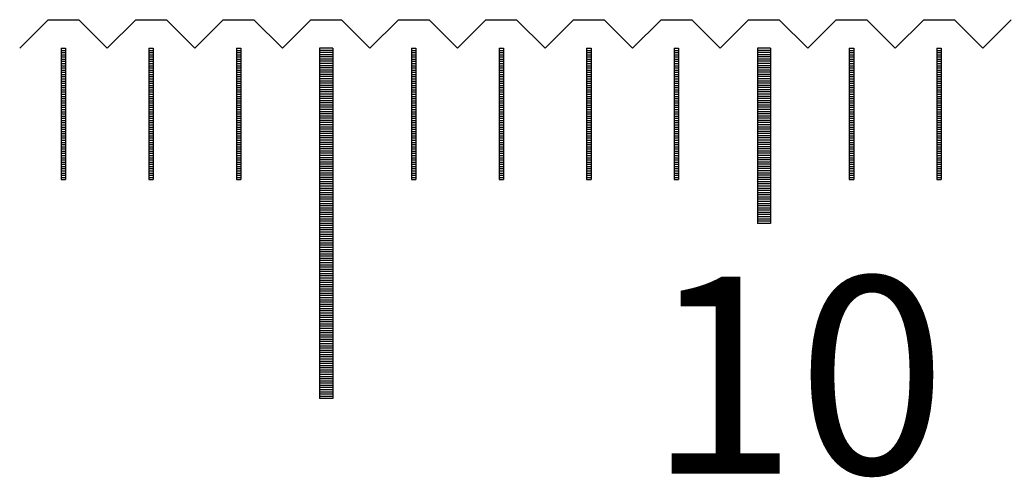
# Model space of a CAD drawing. Units: millimetres. Extents: x 7791 to 8803, y -6823 to -6103.
# Drawn here: x 8179 to 8202, y -6574 to -6564 of the extents above; entities that cross this region are included whole.
import ezdxf

# ---------------------------------------------------------------- set-up
doc = ezdxf.new("R2010")
doc.units = ezdxf.units.MM
for name, color, linetype in [('01', 4, 'Continuous'), ('H', 2, 'Continuous'), ('TXT', 3, 'Continuous'), ('W', 7, 'Continuous')]:
    doc.layers.add(name, color=color, linetype=linetype)
doc.styles.add('TXT-1', font='txt.shx', dxfattribs={"width": 0.9, "bigfont": 'chineset.shx'})

# ---------------------------------------------------------------- blocks, each defined once
blk = doc.blocks.new('A$C613F52DC')
at = {"layer": '01'}
for p, q in [((-110.15, -0.65), (-110.15, -8.65)), ((-109.85, -0.65), (-110.15, -0.65)), ((-109.85, -0.65), (-109.85, -8.65)), ((-100.15, -0.65), (-100.15, -4.65)), ((-99.85, -0.65), (-100.15, -0.65)), ((-99.85, -0.65), (-99.85, -4.65)), ((-99.85, -4.65), (-100.15, -4.65)), ((-109.85, -8.65), (-110.15, -8.65))]:
    blk.add_line(p, q, dxfattribs=at)
at = {"layer": 'H'}
for p, q in [((-116.05, -0.7), (-115.95, -0.7)), ((-116.05, -0.75), (-115.95, -0.75)), ((-116.05, -0.8), (-115.95, -0.8)), ((-116.05, -0.85), (-115.95, -0.85)), ((-114.05, -0.7), (-113.95, -0.7)), ((-114.05, -0.75), (-113.95, -0.75)), ((-114.05, -0.8), (-113.95, -0.8)), ((-114.05, -0.85), (-113.95, -0.85)), ((-112.05, -0.7), (-111.95, -0.7)), ((-112.05, -0.75), (-111.95, -0.75)), ((-112.05, -0.8), (-111.95, -0.8)), ((-112.05, -0.85), (-111.95, -0.85)), ((-109.85, -0.7), (-110.15, -0.7)), ((-109.85, -0.75), (-110.15, -0.75)), ((-109.85, -0.8), (-110.15, -0.8)), ((-109.85, -0.85), (-110.15, -0.85)), ((-108.05, -0.7), (-107.95, -0.7)), ((-108.05, -0.75), (-107.95, -0.75)), ((-108.05, -0.8), (-107.95, -0.8)), ((-108.05, -0.85), (-107.95, -0.85)), ((-106.05, -0.7), (-105.95, -0.7)), ((-106.05, -0.75), (-105.95, -0.75)), ((-106.05, -0.8), (-105.95, -0.8)), ((-106.05, -0.85), (-105.95, -0.85)), ((-104.05, -0.7), (-103.95, -0.7)), ((-104.05, -0.75), (-103.95, -0.75)), ((-104.05, -0.8), (-103.95, -0.8)), ((-104.05, -0.85), (-103.95, -0.85)), ((-102.05, -0.7), (-101.95, -0.7)), ((-102.05, -0.75), (-101.95, -0.75)), ((-102.05, -0.8), (-101.95, -0.8)), ((-102.05, -0.85), (-101.95, -0.85)), ((-99.85, -0.7), (-100.15, -0.7)), ((-99.85, -0.75), (-100.15, -0.75)), ((-99.85, -0.8), (-100.15, -0.8)), ((-99.85, -0.85), (-100.15, -0.85)), ((-98.05, -0.7), (-97.95, -0.7)), ((-98.05, -0.75), (-97.95, -0.75)), ((-98.05, -0.8), (-97.95, -0.8)), ((-98.05, -0.85), (-97.95, -0.85)), ((-96.05, -0.7), (-95.95, -0.7)), ((-96.05, -0.75), (-95.95, -0.75)), ((-96.05, -0.8), (-95.95, -0.8)), ((-96.05, -0.85), (-95.95, -0.85)), ((-116.05, -0.9), (-115.95, -0.9)), ((-116.05, -0.95), (-115.95, -0.95)), ((-116.05, -1), (-115.95, -1)), ((-116.05, -1.05), (-115.95, -1.05)), ((-116.05, -1.1), (-115.95, -1.1)), ((-114.05, -0.9), (-113.95, -0.9)), ((-114.05, -0.95), (-113.95, -0.95)), ((-114.05, -1), (-113.95, -1)), ((-114.05, -1.05), (-113.95, -1.05)), ((-114.05, -1.1), (-113.95, -1.1)), ((-112.05, -0.9), (-111.95, -0.9)), ((-112.05, -0.95), (-111.95, -0.95)), ((-112.05, -1), (-111.95, -1)), ((-112.05, -1.05), (-111.95, -1.05)), ((-112.05, -1.1), (-111.95, -1.1)), ((-109.85, -0.9), (-110.15, -0.9)), ((-109.85, -0.95), (-110.15, -0.95)), ((-109.85, -1), (-110.15, -1)), ((-109.85, -1.05), (-110.15, -1.05)), ((-109.85, -1.1), (-110.15, -1.1)), ((-108.05, -0.9), (-107.95, -0.9)), ((-108.05, -0.95), (-107.95, -0.95)), ((-108.05, -1), (-107.95, -1)), ((-108.05, -1.05), (-107.95, -1.05)), ((-108.05, -1.1), (-107.95, -1.1)), ((-106.05, -0.9), (-105.95, -0.9)), ((-106.05, -0.95), (-105.95, -0.95)), ((-106.05, -1), (-105.95, -1)), ((-106.05, -1.05), (-105.95, -1.05)), ((-106.05, -1.1), (-105.95, -1.1)), ((-104.05, -0.9), (-103.95, -0.9)), ((-104.05, -0.95), (-103.95, -0.95)), ((-104.05, -1), (-103.95, -1)), ((-104.05, -1.05), (-103.95, -1.05)), ((-104.05, -1.1), (-103.95, -1.1)), ((-102.05, -0.9), (-101.95, -0.9)), ((-102.05, -0.95), (-101.95, -0.95)), ((-102.05, -1), (-101.95, -1)), ((-102.05, -1.05), (-101.95, -1.05)), ((-102.05, -1.1), (-101.95, -1.1)), ((-99.85, -0.9), (-100.15, -0.9)), ((-99.85, -0.95), (-100.15, -0.95)), ((-99.85, -1), (-100.15, -1)), ((-99.85, -1.05), (-100.15, -1.05)), ((-99.85, -1.1), (-100.15, -1.1)), ((-98.05, -0.9), (-97.95, -0.9)), ((-98.05, -0.95), (-97.95, -0.95)), ((-98.05, -1), (-97.95, -1)), ((-98.05, -1.05), (-97.95, -1.05)), ((-98.05, -1.1), (-97.95, -1.1)), ((-96.05, -0.9), (-95.95, -0.9)), ((-96.05, -0.95), (-95.95, -0.95)), ((-96.05, -1), (-95.95, -1)), ((-96.05, -1.05), (-95.95, -1.05)), ((-96.05, -1.1), (-95.95, -1.1)), ((-116.05, -1.15), (-115.95, -1.15)), ((-116.05, -1.2), (-115.95, -1.2)), ((-116.05, -1.25), (-115.95, -1.25)), ((-116.05, -1.3), (-115.95, -1.3)), ((-114.05, -1.15), (-113.95, -1.15)), ((-114.05, -1.2), (-113.95, -1.2)), ((-114.05, -1.25), (-113.95, -1.25)), ((-114.05, -1.3), (-113.95, -1.3)), ((-112.05, -1.15), (-111.95, -1.15)), ((-112.05, -1.2), (-111.95, -1.2)), ((-112.05, -1.25), (-111.95, -1.25)), ((-112.05, -1.3), (-111.95, -1.3)), ((-109.85, -1.15), (-110.15, -1.15)), ((-109.85, -1.2), (-110.15, -1.2)), ((-109.85, -1.25), (-110.15, -1.25)), ((-109.85, -1.3), (-110.15, -1.3)), ((-108.05, -1.15), (-107.95, -1.15)), ((-108.05, -1.2), (-107.95, -1.2)), ((-108.05, -1.25), (-107.95, -1.25)), ((-108.05, -1.3), (-107.95, -1.3)), ((-106.05, -1.15), (-105.95, -1.15)), ((-106.05, -1.2), (-105.95, -1.2)), ((-106.05, -1.25), (-105.95, -1.25)), ((-106.05, -1.3), (-105.95, -1.3)), ((-104.05, -1.15), (-103.95, -1.15)), ((-104.05, -1.2), (-103.95, -1.2)), ((-104.05, -1.25), (-103.95, -1.25)), ((-104.05, -1.3), (-103.95, -1.3)), ((-102.05, -1.15), (-101.95, -1.15)), ((-102.05, -1.2), (-101.95, -1.2)), ((-102.05, -1.25), (-101.95, -1.25)), ((-102.05, -1.3), (-101.95, -1.3)), ((-99.85, -1.15), (-100.15, -1.15)), ((-99.85, -1.2), (-100.15, -1.2)), ((-99.85, -1.25), (-100.15, -1.25)), ((-99.85, -1.3), (-100.15, -1.3)), ((-98.05, -1.15), (-97.95, -1.15)), ((-98.05, -1.2), (-97.95, -1.2)), ((-98.05, -1.25), (-97.95, -1.25)), ((-98.05, -1.3), (-97.95, -1.3)), ((-96.05, -1.15), (-95.95, -1.15)), ((-96.05, -1.2), (-95.95, -1.2)), ((-96.05, -1.25), (-95.95, -1.25)), ((-96.05, -1.3), (-95.95, -1.3)), ((-116.05, -1.35), (-115.95, -1.35)), ((-116.05, -1.4), (-115.95, -1.4)), ((-116.05, -1.45), (-115.95, -1.45)), ((-116.05, -1.5), (-115.95, -1.5)), ((-116.05, -1.55), (-115.95, -1.55)), ((-114.05, -1.35), (-113.95, -1.35)), ((-114.05, -1.4), (-113.95, -1.4)), ((-114.05, -1.45), (-113.95, -1.45)), ((-114.05, -1.5), (-113.95, -1.5)), ((-114.05, -1.55), (-113.95, -1.55)), ((-112.05, -1.35), (-111.95, -1.35)), ((-112.05, -1.4), (-111.95, -1.4)), ((-112.05, -1.45), (-111.95, -1.45)), ((-112.05, -1.5), (-111.95, -1.5)), ((-112.05, -1.55), (-111.95, -1.55)), ((-109.85, -1.35), (-110.15, -1.35)), ((-109.85, -1.4), (-110.15, -1.4)), ((-109.85, -1.45), (-110.15, -1.45)), ((-109.85, -1.5), (-110.15, -1.5)), ((-109.85, -1.55), (-110.15, -1.55)), ((-108.05, -1.35), (-107.95, -1.35)), ((-108.05, -1.4), (-107.95, -1.4)), ((-108.05, -1.45), (-107.95, -1.45)), ((-108.05, -1.5), (-107.95, -1.5)), ((-108.05, -1.55), (-107.95, -1.55)), ((-106.05, -1.35), (-105.95, -1.35)), ((-106.05, -1.4), (-105.95, -1.4)), ((-106.05, -1.45), (-105.95, -1.45)), ((-106.05, -1.5), (-105.95, -1.5)), ((-106.05, -1.55), (-105.95, -1.55)), ((-104.05, -1.35), (-103.95, -1.35)), ((-104.05, -1.4), (-103.95, -1.4)), ((-104.05, -1.45), (-103.95, -1.45)), ((-104.05, -1.5), (-103.95, -1.5)), ((-104.05, -1.55), (-103.95, -1.55)), ((-102.05, -1.35), (-101.95, -1.35)), ((-102.05, -1.4), (-101.95, -1.4)), ((-102.05, -1.45), (-101.95, -1.45)), ((-102.05, -1.5), (-101.95, -1.5)), ((-102.05, -1.55), (-101.95, -1.55)), ((-99.85, -1.35), (-100.15, -1.35)), ((-99.85, -1.4), (-100.15, -1.4)), ((-99.85, -1.45), (-100.15, -1.45)), ((-99.85, -1.5), (-100.15, -1.5)), ((-99.85, -1.55), (-100.15, -1.55)), ((-98.05, -1.35), (-97.95, -1.35)), ((-98.05, -1.4), (-97.95, -1.4)), ((-98.05, -1.45), (-97.95, -1.45)), ((-98.05, -1.5), (-97.95, -1.5)), ((-98.05, -1.55), (-97.95, -1.55)), ((-96.05, -1.35), (-95.95, -1.35)), ((-96.05, -1.4), (-95.95, -1.4)), ((-96.05, -1.45), (-95.95, -1.45)), ((-96.05, -1.5), (-95.95, -1.5)), ((-96.05, -1.55), (-95.95, -1.55)), ((-116.05, -1.6), (-115.95, -1.6)), ((-116.05, -1.65), (-115.95, -1.65)), ((-116.05, -1.7), (-115.95, -1.7)), ((-116.05, -1.75), (-115.95, -1.75)), ((-114.05, -1.6), (-113.95, -1.6)), ((-114.05, -1.65), (-113.95, -1.65)), ((-114.05, -1.7), (-113.95, -1.7)), ((-114.05, -1.75), (-113.95, -1.75)), ((-112.05, -1.6), (-111.95, -1.6)), ((-112.05, -1.65), (-111.95, -1.65)), ((-112.05, -1.7), (-111.95, -1.7)), ((-112.05, -1.75), (-111.95, -1.75)), ((-109.85, -1.6), (-110.15, -1.6)), ((-109.85, -1.65), (-110.15, -1.65)), ((-109.85, -1.7), (-110.15, -1.7)), ((-109.85, -1.75), (-110.15, -1.75)), ((-108.05, -1.6), (-107.95, -1.6)), ((-108.05, -1.65), (-107.95, -1.65)), ((-108.05, -1.7), (-107.95, -1.7)), ((-108.05, -1.75), (-107.95, -1.75)), ((-106.05, -1.6), (-105.95, -1.6)), ((-106.05, -1.65), (-105.95, -1.65)), ((-106.05, -1.7), (-105.95, -1.7)), ((-106.05, -1.75), (-105.95, -1.75)), ((-104.05, -1.6), (-103.95, -1.6)), ((-104.05, -1.65), (-103.95, -1.65)), ((-104.05, -1.7), (-103.95, -1.7)), ((-104.05, -1.75), (-103.95, -1.75)), ((-102.05, -1.6), (-101.95, -1.6)), ((-102.05, -1.65), (-101.95, -1.65)), ((-102.05, -1.7), (-101.95, -1.7)), ((-102.05, -1.75), (-101.95, -1.75)), ((-99.85, -1.6), (-100.15, -1.6)), ((-99.85, -1.65), (-100.15, -1.65)), ((-99.85, -1.7), (-100.15, -1.7)), ((-99.85, -1.75), (-100.15, -1.75)), ((-98.05, -1.6), (-97.95, -1.6)), ((-98.05, -1.65), (-97.95, -1.65)), ((-98.05, -1.7), (-97.95, -1.7)), ((-98.05, -1.75), (-97.95, -1.75)), ((-96.05, -1.6), (-95.95, -1.6)), ((-96.05, -1.65), (-95.95, -1.65)), ((-96.05, -1.7), (-95.95, -1.7)), ((-96.05, -1.75), (-95.95, -1.75)), ((-116.05, -1.8), (-115.95, -1.8)), ((-116.05, -1.85), (-115.95, -1.85)), ((-116.05, -1.9), (-115.95, -1.9)), ((-116.05, -1.95), (-115.95, -1.95)), ((-116.05, -2), (-115.95, -2)), ((-114.05, -1.8), (-113.95, -1.8)), ((-114.05, -1.85), (-113.95, -1.85)), ((-114.05, -1.9), (-113.95, -1.9)), ((-114.05, -1.95), (-113.95, -1.95)), ((-114.05, -2), (-113.95, -2)), ((-112.05, -1.8), (-111.95, -1.8)), ((-112.05, -1.85), (-111.95, -1.85)), ((-112.05, -1.9), (-111.95, -1.9)), ((-112.05, -1.95), (-111.95, -1.95)), ((-112.05, -2), (-111.95, -2)), ((-109.85, -1.8), (-110.15, -1.8)), ((-109.85, -1.85), (-110.15, -1.85)), ((-109.85, -1.9), (-110.15, -1.9)), ((-109.85, -1.95), (-110.15, -1.95)), ((-109.85, -2), (-110.15, -2)), ((-108.05, -1.8), (-107.95, -1.8)), ((-108.05, -1.85), (-107.95, -1.85)), ((-108.05, -1.9), (-107.95, -1.9)), ((-108.05, -1.95), (-107.95, -1.95)), ((-108.05, -2), (-107.95, -2)), ((-106.05, -1.8), (-105.95, -1.8)), ((-106.05, -1.85), (-105.95, -1.85)), ((-106.05, -1.9), (-105.95, -1.9)), ((-106.05, -1.95), (-105.95, -1.95)), ((-106.05, -2), (-105.95, -2)), ((-104.05, -1.8), (-103.95, -1.8)), ((-104.05, -1.85), (-103.95, -1.85)), ((-104.05, -1.9), (-103.95, -1.9)), ((-104.05, -1.95), (-103.95, -1.95)), ((-104.05, -2), (-103.95, -2)), ((-102.05, -1.8), (-101.95, -1.8)), ((-102.05, -1.85), (-101.95, -1.85)), ((-102.05, -1.9), (-101.95, -1.9)), ((-102.05, -1.95), (-101.95, -1.95)), ((-102.05, -2), (-101.95, -2)), ((-99.85, -1.8), (-100.15, -1.8)), ((-99.85, -1.85), (-100.15, -1.85)), ((-99.85, -1.9), (-100.15, -1.9)), ((-99.85, -1.95), (-100.15, -1.95)), ((-99.85, -2), (-100.15, -2)), ((-98.05, -1.8), (-97.95, -1.8)), ((-98.05, -1.85), (-97.95, -1.85)), ((-98.05, -1.9), (-97.95, -1.9)), ((-98.05, -1.95), (-97.95, -1.95)), ((-98.05, -2), (-97.95, -2)), ((-96.05, -1.8), (-95.95, -1.8)), ((-96.05, -1.85), (-95.95, -1.85)), ((-96.05, -1.9), (-95.95, -1.9)), ((-96.05, -1.95), (-95.95, -1.95)), ((-96.05, -2), (-95.95, -2)), ((-116.05, -2.05), (-115.95, -2.05)), ((-116.05, -2.1), (-115.95, -2.1)), ((-116.05, -2.15), (-115.95, -2.15)), ((-116.05, -2.2), (-115.95, -2.2)), ((-114.05, -2.05), (-113.95, -2.05)), ((-114.05, -2.1), (-113.95, -2.1)), ((-114.05, -2.15), (-113.95, -2.15)), ((-114.05, -2.2), (-113.95, -2.2)), ((-112.05, -2.05), (-111.95, -2.05)), ((-112.05, -2.1), (-111.95, -2.1)), ((-112.05, -2.15), (-111.95, -2.15)), ((-112.05, -2.2), (-111.95, -2.2)), ((-109.85, -2.05), (-110.15, -2.05)), ((-109.85, -2.1), (-110.15, -2.1)), ((-109.85, -2.15), (-110.15, -2.15)), ((-109.85, -2.2), (-110.15, -2.2)), ((-108.05, -2.05), (-107.95, -2.05)), ((-108.05, -2.1), (-107.95, -2.1)), ((-108.05, -2.15), (-107.95, -2.15)), ((-108.05, -2.2), (-107.95, -2.2)), ((-106.05, -2.05), (-105.95, -2.05)), ((-106.05, -2.1), (-105.95, -2.1)), ((-106.05, -2.15), (-105.95, -2.15)), ((-106.05, -2.2), (-105.95, -2.2)), ((-104.05, -2.05), (-103.95, -2.05)), ((-104.05, -2.1), (-103.95, -2.1)), ((-104.05, -2.15), (-103.95, -2.15)), ((-104.05, -2.2), (-103.95, -2.2)), ((-102.05, -2.05), (-101.95, -2.05)), ((-102.05, -2.1), (-101.95, -2.1)), ((-102.05, -2.15), (-101.95, -2.15)), ((-102.05, -2.2), (-101.95, -2.2)), ((-99.85, -2.05), (-100.15, -2.05)), ((-99.85, -2.1), (-100.15, -2.1)), ((-99.85, -2.15), (-100.15, -2.15)), ((-99.85, -2.2), (-100.15, -2.2)), ((-98.05, -2.05), (-97.95, -2.05)), ((-98.05, -2.1), (-97.95, -2.1)), ((-98.05, -2.15), (-97.95, -2.15)), ((-98.05, -2.2), (-97.95, -2.2)), ((-96.05, -2.05), (-95.95, -2.05)), ((-96.05, -2.1), (-95.95, -2.1)), ((-96.05, -2.15), (-95.95, -2.15)), ((-96.05, -2.2), (-95.95, -2.2)), ((-116.05, -2.25), (-115.95, -2.25)), ((-116.05, -2.3), (-115.95, -2.3)), ((-116.05, -2.35), (-115.95, -2.35)), ((-116.05, -2.4), (-115.95, -2.4)), ((-116.05, -2.45), (-115.95, -2.45)), ((-114.05, -2.25), (-113.95, -2.25)), ((-114.05, -2.3), (-113.95, -2.3)), ((-114.05, -2.35), (-113.95, -2.35)), ((-114.05, -2.4), (-113.95, -2.4)), ((-114.05, -2.45), (-113.95, -2.45)), ((-112.05, -2.25), (-111.95, -2.25)), ((-112.05, -2.3), (-111.95, -2.3)), ((-112.05, -2.35), (-111.95, -2.35)), ((-112.05, -2.4), (-111.95, -2.4)), ((-112.05, -2.45), (-111.95, -2.45)), ((-109.85, -2.25), (-110.15, -2.25)), ((-109.85, -2.3), (-110.15, -2.3)), ((-109.85, -2.35), (-110.15, -2.35)), ((-109.85, -2.4), (-110.15, -2.4)), ((-109.85, -2.45), (-110.15, -2.45)), ((-108.05, -2.25), (-107.95, -2.25)), ((-108.05, -2.3), (-107.95, -2.3)), ((-108.05, -2.35), (-107.95, -2.35)), ((-108.05, -2.4), (-107.95, -2.4)), ((-108.05, -2.45), (-107.95, -2.45)), ((-106.05, -2.25), (-105.95, -2.25)), ((-106.05, -2.3), (-105.95, -2.3)), ((-106.05, -2.35), (-105.95, -2.35)), ((-106.05, -2.4), (-105.95, -2.4)), ((-106.05, -2.45), (-105.95, -2.45)), ((-104.05, -2.25), (-103.95, -2.25)), ((-104.05, -2.3), (-103.95, -2.3)), ((-104.05, -2.35), (-103.95, -2.35)), ((-104.05, -2.4), (-103.95, -2.4)), ((-104.05, -2.45), (-103.95, -2.45)), ((-102.05, -2.25), (-101.95, -2.25)), ((-102.05, -2.3), (-101.95, -2.3)), ((-102.05, -2.35), (-101.95, -2.35)), ((-102.05, -2.4), (-101.95, -2.4)), ((-102.05, -2.45), (-101.95, -2.45)), ((-99.85, -2.25), (-100.15, -2.25)), ((-99.85, -2.3), (-100.15, -2.3)), ((-99.85, -2.35), (-100.15, -2.35)), ((-99.85, -2.4), (-100.15, -2.4)), ((-99.85, -2.45), (-100.15, -2.45)), ((-98.05, -2.25), (-97.95, -2.25)), ((-98.05, -2.3), (-97.95, -2.3)), ((-98.05, -2.35), (-97.95, -2.35)), ((-98.05, -2.4), (-97.95, -2.4)), ((-98.05, -2.45), (-97.95, -2.45)), ((-96.05, -2.25), (-95.95, -2.25)), ((-96.05, -2.3), (-95.95, -2.3)), ((-96.05, -2.35), (-95.95, -2.35)), ((-96.05, -2.4), (-95.95, -2.4)), ((-96.05, -2.45), (-95.95, -2.45)), ((-116.05, -2.5), (-115.95, -2.5)), ((-116.05, -2.55), (-115.95, -2.55)), ((-116.05, -2.6), (-115.95, -2.6)), ((-116.05, -2.65), (-115.95, -2.65)), ((-114.05, -2.5), (-113.95, -2.5)), ((-114.05, -2.55), (-113.95, -2.55)), ((-114.05, -2.6), (-113.95, -2.6)), ((-114.05, -2.65), (-113.95, -2.65)), ((-112.05, -2.5), (-111.95, -2.5)), ((-112.05, -2.55), (-111.95, -2.55)), ((-112.05, -2.6), (-111.95, -2.6)), ((-112.05, -2.65), (-111.95, -2.65)), ((-109.85, -2.5), (-110.15, -2.5)), ((-109.85, -2.55), (-110.15, -2.55)), ((-109.85, -2.6), (-110.15, -2.6)), ((-109.85, -2.65), (-110.15, -2.65)), ((-108.05, -2.5), (-107.95, -2.5)), ((-108.05, -2.55), (-107.95, -2.55)), ((-108.05, -2.6), (-107.95, -2.6)), ((-108.05, -2.65), (-107.95, -2.65)), ((-106.05, -2.5), (-105.95, -2.5)), ((-106.05, -2.55), (-105.95, -2.55)), ((-106.05, -2.6), (-105.95, -2.6)), ((-106.05, -2.65), (-105.95, -2.65)), ((-104.05, -2.5), (-103.95, -2.5)), ((-104.05, -2.55), (-103.95, -2.55)), ((-104.05, -2.6), (-103.95, -2.6)), ((-104.05, -2.65), (-103.95, -2.65)), ((-102.05, -2.5), (-101.95, -2.5)), ((-102.05, -2.55), (-101.95, -2.55)), ((-102.05, -2.6), (-101.95, -2.6)), ((-102.05, -2.65), (-101.95, -2.65)), ((-99.85, -2.5), (-100.15, -2.5)), ((-99.85, -2.55), (-100.15, -2.55)), ((-99.85, -2.6), (-100.15, -2.6)), ((-99.85, -2.65), (-100.15, -2.65)), ((-98.05, -2.5), (-97.95, -2.5)), ((-98.05, -2.55), (-97.95, -2.55)), ((-98.05, -2.6), (-97.95, -2.6)), ((-98.05, -2.65), (-97.95, -2.65)), ((-96.05, -2.5), (-95.95, -2.5)), ((-96.05, -2.55), (-95.95, -2.55)), ((-96.05, -2.6), (-95.95, -2.6)), ((-96.05, -2.65), (-95.95, -2.65)), ((-116.05, -2.7), (-115.95, -2.7)), ((-116.05, -2.75), (-115.95, -2.75)), ((-116.05, -2.8), (-115.95, -2.8)), ((-116.05, -2.85), (-115.95, -2.85)), ((-116.05, -2.9), (-115.95, -2.9)), ((-114.05, -2.7), (-113.95, -2.7)), ((-114.05, -2.75), (-113.95, -2.75)), ((-114.05, -2.8), (-113.95, -2.8)), ((-114.05, -2.85), (-113.95, -2.85)), ((-114.05, -2.9), (-113.95, -2.9)), ((-112.05, -2.7), (-111.95, -2.7)), ((-112.05, -2.75), (-111.95, -2.75)), ((-112.05, -2.8), (-111.95, -2.8)), ((-112.05, -2.85), (-111.95, -2.85)), ((-112.05, -2.9), (-111.95, -2.9)), ((-109.85, -2.7), (-110.15, -2.7)), ((-109.85, -2.75), (-110.15, -2.75)), ((-109.85, -2.8), (-110.15, -2.8)), ((-109.85, -2.85), (-110.15, -2.85)), ((-109.85, -2.9), (-110.15, -2.9)), ((-108.05, -2.7), (-107.95, -2.7)), ((-108.05, -2.75), (-107.95, -2.75)), ((-108.05, -2.8), (-107.95, -2.8)), ((-108.05, -2.85), (-107.95, -2.85)), ((-108.05, -2.9), (-107.95, -2.9)), ((-106.05, -2.7), (-105.95, -2.7)), ((-106.05, -2.75), (-105.95, -2.75)), ((-106.05, -2.8), (-105.95, -2.8)), ((-106.05, -2.85), (-105.95, -2.85)), ((-106.05, -2.9), (-105.95, -2.9)), ((-104.05, -2.7), (-103.95, -2.7)), ((-104.05, -2.75), (-103.95, -2.75)), ((-104.05, -2.8), (-103.95, -2.8)), ((-104.05, -2.85), (-103.95, -2.85)), ((-104.05, -2.9), (-103.95, -2.9)), ((-102.05, -2.7), (-101.95, -2.7)), ((-102.05, -2.75), (-101.95, -2.75)), ((-102.05, -2.8), (-101.95, -2.8)), ((-102.05, -2.85), (-101.95, -2.85)), ((-102.05, -2.9), (-101.95, -2.9)), ((-99.85, -2.7), (-100.15, -2.7)), ((-99.85, -2.75), (-100.15, -2.75)), ((-99.85, -2.8), (-100.15, -2.8)), ((-99.85, -2.85), (-100.15, -2.85)), ((-99.85, -2.9), (-100.15, -2.9)), ((-98.05, -2.7), (-97.95, -2.7)), ((-98.05, -2.75), (-97.95, -2.75)), ((-98.05, -2.8), (-97.95, -2.8)), ((-98.05, -2.85), (-97.95, -2.85)), ((-98.05, -2.9), (-97.95, -2.9)), ((-96.05, -2.7), (-95.95, -2.7)), ((-96.05, -2.75), (-95.95, -2.75)), ((-96.05, -2.8), (-95.95, -2.8)), ((-96.05, -2.85), (-95.95, -2.85)), ((-96.05, -2.9), (-95.95, -2.9)), ((-116.05, -2.95), (-115.95, -2.95)), ((-116.05, -3), (-115.95, -3)), ((-116.05, -3.05), (-115.95, -3.05)), ((-116.05, -3.1), (-115.95, -3.1)), ((-114.05, -2.95), (-113.95, -2.95)), ((-114.05, -3), (-113.95, -3)), ((-114.05, -3.05), (-113.95, -3.05)), ((-114.05, -3.1), (-113.95, -3.1)), ((-112.05, -2.95), (-111.95, -2.95)), ((-112.05, -3), (-111.95, -3)), ((-112.05, -3.05), (-111.95, -3.05)), ((-112.05, -3.1), (-111.95, -3.1)), ((-109.85, -2.95), (-110.15, -2.95)), ((-109.85, -3), (-110.15, -3)), ((-109.85, -3.05), (-110.15, -3.05)), ((-109.85, -3.1), (-110.15, -3.1)), ((-108.05, -2.95), (-107.95, -2.95)), ((-108.05, -3), (-107.95, -3)), ((-108.05, -3.05), (-107.95, -3.05)), ((-108.05, -3.1), (-107.95, -3.1)), ((-106.05, -2.95), (-105.95, -2.95)), ((-106.05, -3), (-105.95, -3)), ((-106.05, -3.05), (-105.95, -3.05)), ((-106.05, -3.1), (-105.95, -3.1)), ((-104.05, -2.95), (-103.95, -2.95)), ((-104.05, -3), (-103.95, -3)), ((-104.05, -3.05), (-103.95, -3.05)), ((-104.05, -3.1), (-103.95, -3.1)), ((-102.05, -2.95), (-101.95, -2.95)), ((-102.05, -3), (-101.95, -3)), ((-102.05, -3.05), (-101.95, -3.05)), ((-102.05, -3.1), (-101.95, -3.1)), ((-99.85, -2.95), (-100.15, -2.95)), ((-99.85, -3), (-100.15, -3)), ((-99.85, -3.05), (-100.15, -3.05)), ((-99.85, -3.1), (-100.15, -3.1)), ((-98.05, -2.95), (-97.95, -2.95)), ((-98.05, -3), (-97.95, -3)), ((-98.05, -3.05), (-97.95, -3.05)), ((-98.05, -3.1), (-97.95, -3.1)), ((-96.05, -2.95), (-95.95, -2.95)), ((-96.05, -3), (-95.95, -3)), ((-96.05, -3.05), (-95.95, -3.05)), ((-96.05, -3.1), (-95.95, -3.1)), ((-116.05, -3.15), (-115.95, -3.15)), ((-116.05, -3.2), (-115.95, -3.2)), ((-116.05, -3.25), (-115.95, -3.25)), ((-116.05, -3.3), (-115.95, -3.3)), ((-116.05, -3.35), (-115.95, -3.35)), ((-114.05, -3.15), (-113.95, -3.15)), ((-114.05, -3.2), (-113.95, -3.2)), ((-114.05, -3.25), (-113.95, -3.25)), ((-114.05, -3.3), (-113.95, -3.3)), ((-114.05, -3.35), (-113.95, -3.35)), ((-112.05, -3.15), (-111.95, -3.15)), ((-112.05, -3.2), (-111.95, -3.2)), ((-112.05, -3.25), (-111.95, -3.25)), ((-112.05, -3.3), (-111.95, -3.3)), ((-112.05, -3.35), (-111.95, -3.35)), ((-109.85, -3.15), (-110.15, -3.15)), ((-109.85, -3.2), (-110.15, -3.2)), ((-109.85, -3.25), (-110.15, -3.25)), ((-109.85, -3.3), (-110.15, -3.3)), ((-109.85, -3.35), (-110.15, -3.35)), ((-108.05, -3.15), (-107.95, -3.15)), ((-108.05, -3.2), (-107.95, -3.2)), ((-108.05, -3.25), (-107.95, -3.25)), ((-108.05, -3.3), (-107.95, -3.3)), ((-108.05, -3.35), (-107.95, -3.35)), ((-106.05, -3.15), (-105.95, -3.15)), ((-106.05, -3.2), (-105.95, -3.2)), ((-106.05, -3.25), (-105.95, -3.25)), ((-106.05, -3.3), (-105.95, -3.3)), ((-106.05, -3.35), (-105.95, -3.35)), ((-104.05, -3.15), (-103.95, -3.15)), ((-104.05, -3.2), (-103.95, -3.2)), ((-104.05, -3.25), (-103.95, -3.25)), ((-104.05, -3.3), (-103.95, -3.3)), ((-104.05, -3.35), (-103.95, -3.35)), ((-102.05, -3.15), (-101.95, -3.15)), ((-102.05, -3.2), (-101.95, -3.2)), ((-102.05, -3.25), (-101.95, -3.25)), ((-102.05, -3.3), (-101.95, -3.3)), ((-102.05, -3.35), (-101.95, -3.35)), ((-99.85, -3.15), (-100.15, -3.15)), ((-99.85, -3.2), (-100.15, -3.2)), ((-99.85, -3.25), (-100.15, -3.25)), ((-99.85, -3.3), (-100.15, -3.3)), ((-99.85, -3.35), (-100.15, -3.35)), ((-98.05, -3.15), (-97.95, -3.15)), ((-98.05, -3.2), (-97.95, -3.2)), ((-98.05, -3.25), (-97.95, -3.25)), ((-98.05, -3.3), (-97.95, -3.3)), ((-98.05, -3.35), (-97.95, -3.35)), ((-96.05, -3.15), (-95.95, -3.15)), ((-96.05, -3.2), (-95.95, -3.2)), ((-96.05, -3.25), (-95.95, -3.25)), ((-96.05, -3.3), (-95.95, -3.3)), ((-96.05, -3.35), (-95.95, -3.35)), ((-116.05, -3.4), (-115.95, -3.4)), ((-116.05, -3.45), (-115.95, -3.45)), ((-116.05, -3.5), (-115.95, -3.5)), ((-116.05, -3.55), (-115.95, -3.55)), ((-114.05, -3.4), (-113.95, -3.4)), ((-114.05, -3.45), (-113.95, -3.45)), ((-114.05, -3.5), (-113.95, -3.5)), ((-114.05, -3.55), (-113.95, -3.55)), ((-112.05, -3.4), (-111.95, -3.4)), ((-112.05, -3.45), (-111.95, -3.45)), ((-112.05, -3.5), (-111.95, -3.5)), ((-112.05, -3.55), (-111.95, -3.55)), ((-109.85, -3.4), (-110.15, -3.4)), ((-109.85, -3.45), (-110.15, -3.45)), ((-109.85, -3.5), (-110.15, -3.5)), ((-109.85, -3.55), (-110.15, -3.55)), ((-108.05, -3.4), (-107.95, -3.4)), ((-108.05, -3.45), (-107.95, -3.45)), ((-108.05, -3.5), (-107.95, -3.5)), ((-108.05, -3.55), (-107.95, -3.55)), ((-106.05, -3.4), (-105.95, -3.4)), ((-106.05, -3.45), (-105.95, -3.45)), ((-106.05, -3.5), (-105.95, -3.5)), ((-106.05, -3.55), (-105.95, -3.55)), ((-104.05, -3.4), (-103.95, -3.4)), ((-104.05, -3.45), (-103.95, -3.45)), ((-104.05, -3.5), (-103.95, -3.5)), ((-104.05, -3.55), (-103.95, -3.55)), ((-102.05, -3.4), (-101.95, -3.4)), ((-102.05, -3.45), (-101.95, -3.45)), ((-102.05, -3.5), (-101.95, -3.5)), ((-102.05, -3.55), (-101.95, -3.55)), ((-99.85, -3.4), (-100.15, -3.4)), ((-99.85, -3.45), (-100.15, -3.45)), ((-99.85, -3.5), (-100.15, -3.5)), ((-99.85, -3.55), (-100.15, -3.55)), ((-98.05, -3.4), (-97.95, -3.4)), ((-98.05, -3.45), (-97.95, -3.45)), ((-98.05, -3.5), (-97.95, -3.5)), ((-98.05, -3.55), (-97.95, -3.55)), ((-96.05, -3.4), (-95.95, -3.4)), ((-96.05, -3.45), (-95.95, -3.45)), ((-96.05, -3.5), (-95.95, -3.5)), ((-96.05, -3.55), (-95.95, -3.55)), ((-116.05, -3.6), (-115.95, -3.6)), ((-114.05, -3.6), (-113.95, -3.6)), ((-112.05, -3.6), (-111.95, -3.6)), ((-109.85, -3.6), (-110.15, -3.6)), ((-109.85, -3.65), (-110.15, -3.65)), ((-109.85, -3.7), (-110.15, -3.7)), ((-109.85, -3.75), (-110.15, -3.75)), ((-109.85, -3.8), (-110.15, -3.8)), ((-108.05, -3.6), (-107.95, -3.6)), ((-106.05, -3.6), (-105.95, -3.6)), ((-104.05, -3.6), (-103.95, -3.6)), ((-102.05, -3.6), (-101.95, -3.6)), ((-99.85, -3.6), (-100.15, -3.6)), ((-99.85, -3.65), (-100.15, -3.65)), ((-99.85, -3.7), (-100.15, -3.7)), ((-99.85, -3.75), (-100.15, -3.75)), ((-99.85, -3.8), (-100.15, -3.8)), ((-98.05, -3.6), (-97.95, -3.6)), ((-96.05, -3.6), (-95.95, -3.6)), ((-109.85, -3.85), (-110.15, -3.85)), ((-109.85, -3.9), (-110.15, -3.9)), ((-109.85, -3.95), (-110.15, -3.95)), ((-109.85, -4), (-110.15, -4)), ((-99.85, -3.85), (-100.15, -3.85)), ((-99.85, -3.9), (-100.15, -3.9)), ((-99.85, -3.95), (-100.15, -3.95)), ((-99.85, -4), (-100.15, -4)), ((-109.85, -4.05), (-110.15, -4.05)), ((-109.85, -4.1), (-110.15, -4.1)), ((-109.85, -4.15), (-110.15, -4.15)), ((-109.85, -4.2), (-110.15, -4.2)), ((-109.85, -4.25), (-110.15, -4.25)), ((-99.85, -4.05), (-100.15, -4.05)), ((-99.85, -4.1), (-100.15, -4.1)), ((-99.85, -4.15), (-100.15, -4.15)), ((-99.85, -4.2), (-100.15, -4.2)), ((-99.85, -4.25), (-100.15, -4.25)), ((-109.85, -4.3), (-110.15, -4.3)), ((-109.85, -4.35), (-110.15, -4.35)), ((-109.85, -4.4), (-110.15, -4.4)), ((-109.85, -4.45), (-110.15, -4.45)), ((-99.85, -4.3), (-100.15, -4.3)), ((-99.85, -4.35), (-100.15, -4.35)), ((-99.85, -4.4), (-100.15, -4.4)), ((-99.85, -4.45), (-100.15, -4.45)), ((-109.85, -4.5), (-110.15, -4.5)), ((-109.85, -4.55), (-110.15, -4.55)), ((-109.85, -4.6), (-110.15, -4.6)), ((-109.85, -4.65), (-110.15, -4.65)), ((-109.85, -4.7), (-110.15, -4.7)), ((-99.85, -4.5), (-100.15, -4.5)), ((-99.85, -4.55), (-100.15, -4.55)), ((-99.85, -4.6), (-100.15, -4.6)), ((-109.85, -4.75), (-110.15, -4.75)), ((-109.85, -4.8), (-110.15, -4.8)), ((-109.85, -4.85), (-110.15, -4.85)), ((-109.85, -4.9), (-110.15, -4.9)), ((-109.85, -4.95), (-110.15, -4.95)), ((-109.85, -5), (-110.15, -5)), ((-109.85, -5.05), (-110.15, -5.05)), ((-109.85, -5.1), (-110.15, -5.1)), ((-109.85, -5.15), (-110.15, -5.15)), ((-109.85, -5.2), (-110.15, -5.2)), ((-109.85, -5.25), (-110.15, -5.25)), ((-109.85, -5.3), (-110.15, -5.3)), ((-109.85, -5.35), (-110.15, -5.35)), ((-109.85, -5.4), (-110.15, -5.4)), ((-109.85, -5.45), (-110.15, -5.45)), ((-109.85, -5.5), (-110.15, -5.5)), ((-109.85, -5.55), (-110.15, -5.55)), ((-109.85, -5.6), (-110.15, -5.6)), ((-109.85, -5.65), (-110.15, -5.65)), ((-109.85, -5.7), (-110.15, -5.7)), ((-109.85, -5.75), (-110.15, -5.75)), ((-109.85, -5.8), (-110.15, -5.8)), ((-109.85, -5.85), (-110.15, -5.85)), ((-109.85, -5.9), (-110.15, -5.9)), ((-109.85, -5.95), (-110.15, -5.95)), ((-109.85, -6), (-110.15, -6)), ((-109.85, -6.05), (-110.15, -6.05)), ((-109.85, -6.1), (-110.15, -6.1)), ((-109.85, -6.15), (-110.15, -6.15)), ((-109.85, -6.2), (-110.15, -6.2)), ((-109.85, -6.25), (-110.15, -6.25)), ((-109.85, -6.3), (-110.15, -6.3)), ((-109.85, -6.35), (-110.15, -6.35)), ((-109.85, -6.4), (-110.15, -6.4)), ((-109.85, -6.45), (-110.15, -6.45)), ((-109.85, -6.5), (-110.15, -6.5)), ((-109.85, -6.55), (-110.15, -6.55)), ((-109.85, -6.6), (-110.15, -6.6)), ((-109.85, -6.65), (-110.15, -6.65)), ((-109.85, -6.7), (-110.15, -6.7)), ((-109.85, -6.75), (-110.15, -6.75)), ((-109.85, -6.8), (-110.15, -6.8)), ((-109.85, -6.85), (-110.15, -6.85)), ((-109.85, -6.9), (-110.15, -6.9)), ((-109.85, -6.95), (-110.15, -6.95)), ((-109.85, -7), (-110.15, -7)), ((-109.85, -7.05), (-110.15, -7.05)), ((-109.85, -7.1), (-110.15, -7.1)), ((-109.85, -7.15), (-110.15, -7.15)), ((-109.85, -7.2), (-110.15, -7.2)), ((-109.85, -7.25), (-110.15, -7.25)), ((-109.85, -7.3), (-110.15, -7.3)), ((-109.85, -7.35), (-110.15, -7.35)), ((-109.85, -7.4), (-110.15, -7.4)), ((-109.85, -7.45), (-110.15, -7.45)), ((-109.85, -7.5), (-110.15, -7.5)), ((-109.85, -7.55), (-110.15, -7.55)), ((-109.85, -7.6), (-110.15, -7.6)), ((-109.85, -7.65), (-110.15, -7.65)), ((-109.85, -7.7), (-110.15, -7.7)), ((-109.85, -7.75), (-110.15, -7.75)), ((-109.85, -7.8), (-110.15, -7.8)), ((-109.85, -7.85), (-110.15, -7.85)), ((-109.85, -7.9), (-110.15, -7.9)), ((-109.85, -7.95), (-110.15, -7.95)), ((-109.85, -8), (-110.15, -8)), ((-109.85, -8.05), (-110.15, -8.05)), ((-109.85, -8.1), (-110.15, -8.1)), ((-109.85, -8.15), (-110.15, -8.15)), ((-109.85, -8.2), (-110.15, -8.2)), ((-109.85, -8.25), (-110.15, -8.25)), ((-109.85, -8.3), (-110.15, -8.3)), ((-109.85, -8.35), (-110.15, -8.35)), ((-109.85, -8.4), (-110.15, -8.4)), ((-109.85, -8.45), (-110.15, -8.45)), ((-109.85, -8.5), (-110.15, -8.5)), ((-109.85, -8.55), (-110.15, -8.55)), ((-109.85, -8.6), (-110.15, -8.6))]:
    blk.add_line(p, q, dxfattribs=at)
at = {"layer": 'W'}
for p, q in [((-116.05, -0.65), (-116.05, -3.65)), ((-116.05, -0.65), (-115.95, -0.65)), ((-115.95, -0.65), (-115.95, -3.65)), ((-114.05, -0.65), (-114.05, -3.65)), ((-114.05, -0.65), (-113.95, -0.65)), ((-113.95, -0.65), (-113.95, -3.65)), ((-112.05, -0.65), (-112.05, -3.65)), ((-112.05, -0.65), (-111.95, -0.65)), ((-111.95, -0.65), (-111.95, -3.65)), ((-108.05, -0.65), (-108.05, -3.65)), ((-108.05, -0.65), (-107.95, -0.65)), ((-107.95, -0.65), (-107.95, -3.65)), ((-106.05, -0.65), (-106.05, -3.65)), ((-106.05, -0.65), (-105.95, -0.65)), ((-105.95, -0.65), (-105.95, -3.65)), ((-104.05, -0.65), (-104.05, -3.65)), ((-104.05, -0.65), (-103.95, -0.65)), ((-103.95, -0.65), (-103.95, -3.65)), ((-102.05, -0.65), (-102.05, -3.65)), ((-102.05, -0.65), (-101.95, -0.65)), ((-101.95, -0.65), (-101.95, -3.65)), ((-98.05, -0.65), (-98.05, -3.65)), ((-98.05, -0.65), (-97.95, -0.65)), ((-97.95, -0.65), (-97.95, -3.65)), ((-96.05, -0.65), (-96.05, -3.65)), ((-96.05, -0.65), (-95.95, -0.65)), ((-95.95, -0.65), (-95.95, -3.65)), ((-116.05, -3.65), (-115.95, -3.65)), ((-116.05, -3.65), (-115.95, -3.65)), ((-114.05, -3.65), (-113.95, -3.65)), ((-114.05, -3.65), (-113.95, -3.65)), ((-112.05, -3.65), (-111.95, -3.65)), ((-112.05, -3.65), (-111.95, -3.65)), ((-108.05, -3.65), (-107.95, -3.65)), ((-108.05, -3.65), (-107.95, -3.65)), ((-106.05, -3.65), (-105.95, -3.65)), ((-106.05, -3.65), (-105.95, -3.65)), ((-104.05, -3.65), (-103.95, -3.65)), ((-104.05, -3.65), (-103.95, -3.65)), ((-102.05, -3.65), (-101.95, -3.65)), ((-102.05, -3.65), (-101.95, -3.65)), ((-98.05, -3.65), (-97.95, -3.65)), ((-98.05, -3.65), (-97.95, -3.65)), ((-96.05, -3.65), (-95.95, -3.65)), ((-96.05, -3.65), (-95.95, -3.65))]:
    blk.add_line(p, q, dxfattribs=at)
at = {"layer": 'TXT', "insert": (-102.646, -5.867), "char_height": 4.5, "width": 15.1049, "attachment_point": 1, "style": 'TXT-1'}
blk.add_mtext('{\\fArial|b0|i0|c0|p34;10}', dxfattribs=at)

msp = doc.modelspace()

# ---------------------------------------------------------------- linework, layer by layer
at = {"layer": 'W'}
msp.add_lwpolyline([(8179.3867, -6564.6741), (8180.0367, -6564.0241), (8180.7367, -6564.0241), (8181.3867, -6564.6741), (8182.0367, -6564.0241), (8182.7367, -6564.0241), (8183.3867, -6564.6741), (8184.0367, -6564.0241), (8184.7367, -6564.0241), (8185.3867, -6564.6741), (8186.0367, -6564.0241), (8186.7367, -6564.0241), (8187.3867, -6564.6741), (8188.0367, -6564.0241), (8188.7367, -6564.0241), (8189.3867, -6564.6741), (8190.0367, -6564.0241), (8190.7367, -6564.0241), (8191.3867, -6564.6741), (8192.0367, -6564.0241), (8192.7367, -6564.0241), (8193.3867, -6564.6741), (8194.0367, -6564.0241), (8194.7367, -6564.0241), (8195.3867, -6564.6741), (8196.0367, -6564.0241), (8196.7367, -6564.0241), (8197.3867, -6564.6741), (8198.0367, -6564.0241), (8198.7367, -6564.0241), (8199.3867, -6564.6741), (8200.0367, -6564.0241), (8200.7367, -6564.0241), (8201.3867, -6564.6741), (8202.0367, -6564.0241)], dxfattribs=at)

# ---------------------------------------------------------------- block references
msp.add_blockref('A$C613F52DC', (8296.3867, -6564.0241))

doc.saveas('drawing.dxf')
